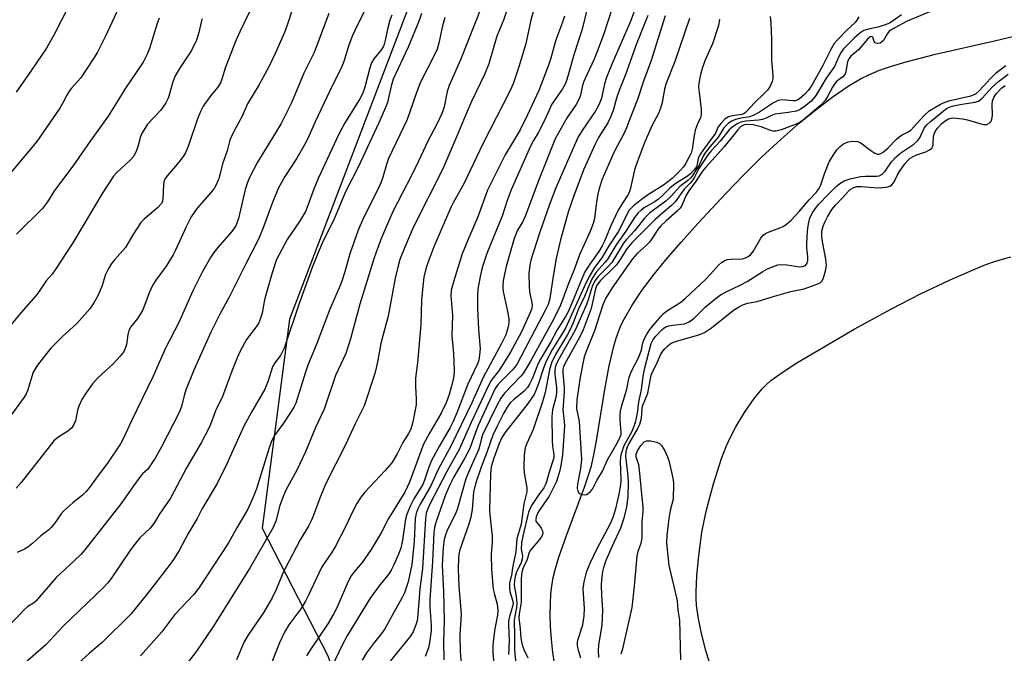
# Model space of a CAD drawing. Units: inches. Extents: x 1207772 to 1213772, y 581455 to 585456.
# Drawn here: x 1210312 to 1210583, y 583927 to 584101 of the extents above; entities that cross this region are included whole.
import ezdxf

# ---------------------------------------------------------------- set-up
doc = ezdxf.new("R2010")
doc.units = ezdxf.units.IN
doc.header["$MEASUREMENT"] = 0
for name, color, linetype in [('HYDRO-Single Line Stream', 4, 'Continuous'), ('HYDRO-Water Body', 4, 'Continuous'), ('NTRL-Farm Land', 3, 'Continuous'), ('Undefined', 1, 'Continuous')]:
    doc.layers.add(name, color=color, linetype=linetype)

msp = doc.modelspace()

# ---------------------------------------------------------------- linework, layer by layer
at = {"layer": 'HYDRO-Single Line Stream'}
msp.add_lwpolyline([(1210459.53, 583923.97), (1210459.1, 583926.98), (1210458.73, 583930.57), (1210458.5, 583934.05), (1210458.4, 583937.34), (1210458.43, 583940.36), (1210458.56, 583943.04), (1210458.8, 583945.22), (1210459.25, 583947.56), (1210459.87, 583950.04), (1210460.79, 583953.14), (1210462.84, 583959.08), (1210467.85, 583972.37), (1210468.97, 583975.69), (1210469.72, 583978.28), (1210470.42, 583981.29), (1210471.15, 583985.14), (1210473.46, 583999.28), (1210474.64, 584005.77), (1210475.9, 584011.18), (1210476.55, 584013.38), (1210477.24, 584015.37), (1210477.84, 584016.81), (1210478.81, 584018.79), (1210480.89, 584022.4), (1210483.4, 584026.15), (1210486.66, 584030.51), (1210490.21, 584034.89), (1210494.39, 584039.73), (1210499.01, 584044.85), (1210506.83, 584053.25), (1210511.33, 584057.97), (1210516.64, 584063.19), (1210521.93, 584068.1), (1210526.89, 584072.45), (1210531.88, 584076.55), (1210536.22, 584079.83), (1210540.35, 584082.66), (1210543.71, 584084.65), (1210546, 584085.78), (1210548.99, 584087.02), (1210552.25, 584088.16), (1210556.26, 584089.38), (1210564.36, 584091.47), (1210580.58, 584095.12), (1210586.36, 584096.51)], dxfattribs=at)
at = {"layer": 'HYDRO-Water Body'}
msp.add_lwpolyline([(1210502.46, 583923.29), (1210501.22, 583927.47), (1210500.13, 583931.84), (1210499.21, 583936.21), (1210498.64, 583940), (1210498.53, 583941.75), (1210498.51, 583943.7), (1210498.7, 583947.99), (1210499.25, 583953.57), (1210500.12, 583959.95), (1210500.61, 583962.66), (1210501.39, 583966.2), (1210503.29, 583973.3), (1210505.55, 583980.24), (1210506.81, 583983.56), (1210507.86, 583986), (1210509.42, 583988.99), (1210511.84, 583992.96), (1210514.5, 583996.8), (1210516.66, 583999.44), (1210517.78, 584000.55), (1210519.1, 584001.69), (1210522.2, 584003.96), (1210526.22, 584006.54), (1210542.03, 584015.81), (1210552.26, 584021.47), (1210560.25, 584025.56), (1210568.4, 584029.44), (1210575.32, 584032.43), (1210578.24, 584033.57), (1210580.88, 584034.49), (1210585.07, 584035.68)], dxfattribs=at)
at = {"layer": 'NTRL-Farm Land'}
msp.add_lwpolyline([(1210038.25, 583989.68), (1210066.92, 584012.52), (1210089.27, 584057.22), (1210115.51, 584098.03), (1210219.97, 584201.53), (1210273.9, 584269.55), (1210312.99, 584298.98), (1210374.78, 584250.41), (1210479.12, 584242.68), (1210475.52, 584232.1), (1210423.74, 584115.74), (1210386.73, 584018.55), (1210379.14, 583961.15), (1210397.27, 583926.05), (1210409.93, 583890.35), (1210431.91, 583856.5), (1210439.02, 583854.18), (1210437.23, 583825.71), (1210419.04, 583791.08), (1210402.78, 583768.88), (1210373.37, 583742.08), (1210315.05, 583729.68), (1210272.3, 583745.17), (1210218.93, 583681.88)], dxfattribs=at)
at = {"layer": 'Undefined'}
for points, elevation in [([(1210388.96, 584108.47), (1210386.11, 584099.65), (1210385.29, 584097.42), (1210382.78, 584091.67), (1210380.98, 584087.93), (1210378.28, 584082.9), (1210375.15, 584077.77), (1210373.69, 584074.41), (1210372.01, 584071.41), (1210370.74, 584068.9), (1210370.32, 584067.82), (1210369.52, 584064.82), (1210368.37, 584061.55), (1210367.27, 584057.27), (1210366.64, 584055.7), (1210366.06, 584054.73), (1210365.23, 584053.61), (1210361.34, 584049.1), (1210359.67, 584046.75), (1210358.24, 584043.95), (1210355.36, 584037.56), (1210354.72, 584036.3), (1210352.76, 584033.12), (1210349.95, 584029.29), (1210349.04, 584027.84), (1210348.07, 584025.83), (1210346.84, 584022.32), (1210346.28, 584021), (1210344.89, 584018.74), (1210343.05, 584016.45), (1210342.5, 584015.45), (1210342.19, 584014.36), (1210341.86, 584011.61), (1210341.51, 584010.52), (1210341.01, 584009.49), (1210340.14, 584008.39), (1210338.17, 584006.34), (1210333.85, 584002.39), (1210332.54, 584000.8), (1210330.48, 583998), (1210329.58, 583996.51), (1210328.72, 583994.66), (1210328.39, 583993.55), (1210327.81, 583990.67), (1210327.4, 583989.66), (1210326.79, 583988.75), (1210325.69, 583987.78), (1210323.02, 583986.04), (1210321.92, 583985.11), (1210320.58, 583983.52), (1210312.86, 583973.65), (1210311.48, 583972.1)], 394), ([(1210469.77, 584108.92), (1210467.21, 584098.34), (1210464.98, 584091.55), (1210463.28, 584085.43), (1210462.87, 584084.16), (1210462.48, 584083.24), (1210461.76, 584081.95), (1210458.86, 584077.68), (1210457.22, 584073.99), (1210455.92, 584071.35), (1210455.11, 584069.85), (1210453.76, 584067.69), (1210452.99, 584066.12), (1210447.69, 584054.11), (1210446.58, 584051.19), (1210445.23, 584047.18), (1210441, 584036.67), (1210439.83, 584033.34), (1210439.46, 584031.98), (1210439.11, 584030.27), (1210438.51, 584026.83), (1210438.36, 584025.39), (1210438.36, 584021.64), (1210438.69, 584015.78), (1210439.13, 584010.45), (1210438.89, 584007.91), (1210438.71, 584007.08), (1210438.43, 584006.26), (1210435.73, 584000.68), (1210432.73, 583992.87), (1210431.62, 583990.28), (1210430.87, 583988.81), (1210427.97, 583983.74), (1210425.78, 583979.69), (1210424.89, 583977.64), (1210423.84, 583974.33), (1210423.34, 583973.09), (1210420.86, 583969.22), (1210419.96, 583967.39), (1210419, 583964.96), (1210418.57, 583963.59), (1210417.77, 583957.86), (1210417.32, 583955.61), (1210416.71, 583953.99), (1210415.32, 583950.83), (1210414.68, 583949.56), (1210414.09, 583948.64), (1210411.34, 583945.25), (1210408.84, 583941.9), (1210402.61, 583931.72), (1210401.27, 583929.16), (1210397.22, 583920.69)], 374), ([(1210483.48, 584108.61), (1210480.38, 584100.27), (1210475.42, 584088.84), (1210473.87, 584085), (1210473.34, 584083.3), (1210472.47, 584079.36), (1210471.88, 584077.73), (1210470.92, 584075.93), (1210467.15, 584070.49), (1210466.1, 584068.67), (1210459.93, 584054.69), (1210458.16, 584050.09), (1210455.52, 584042.49), (1210453.68, 584036.82), (1210453.09, 584034.82), (1210452.8, 584033.42), (1210452.53, 584031.16), (1210452.57, 584027.79), (1210452.72, 584026.1), (1210453.34, 584023.15), (1210453.43, 584022.33), (1210453.35, 584021.62), (1210453.02, 584020.58), (1210450.49, 584015.14), (1210447.45, 584009.52), (1210444.41, 584004.64), (1210442.2, 584001.72), (1210441.49, 584000.53), (1210436.58, 583989.98), (1210433.38, 583982.74), (1210429.98, 583976.7), (1210425.28, 583967.73), (1210424.61, 583966.26), (1210424.3, 583965.23), (1210424.09, 583963.8), (1210423.25, 583950.07), (1210422.57, 583944.4), (1210422.02, 583937.36), (1210421.78, 583935.69), (1210421.45, 583934.55), (1210420.67, 583932.61), (1210419.86, 583931.3), (1210413.88, 583924.03)], 370), ([(1210340.42, 584105.68), (1210335.98, 584096.23), (1210333.85, 584092.03), (1210332.83, 584090.25), (1210329.27, 584084.93), (1210326.77, 584082.12), (1210326.11, 584081.25), (1210325.42, 584080.13), (1210324.27, 584077.86), (1210323.52, 584076.61), (1210317.21, 584067.41), (1210297.32, 584043.81)], 402), ([(1210407.71, 584104.09), (1210404.76, 584098.14), (1210404.05, 584096.57), (1210403.02, 584093.89), (1210401.64, 584089.43), (1210401.13, 584088.05), (1210397.68, 584081.17), (1210393.79, 584072.84), (1210391.77, 584068.25), (1210390.86, 584066.52), (1210388.73, 584062.84), (1210385.42, 584057.77), (1210383.56, 584054.48), (1210381.79, 584050.22), (1210379.47, 584043.73), (1210378.24, 584040.8), (1210374.55, 584033.65), (1210370.14, 584024.63), (1210367.64, 584020.11), (1210365.03, 584015.05), (1210360.42, 584004.53), (1210358.31, 583999.37), (1210357.83, 583997.98), (1210356.95, 583994.55), (1210356.37, 583992.92), (1210351.49, 583983.46), (1210349.71, 583980.36), (1210348.14, 583977.89), (1210347.6, 583977.24), (1210346.31, 583976.02), (1210345.56, 583975.13), (1210343.82, 583972.78), (1210340.4, 583967.94), (1210330.42, 583955.18), (1210329.3, 583953.92), (1210327.51, 583952.1), (1210322.55, 583947.59), (1210316.93, 583941.07), (1210316.29, 583940.51), (1210314.74, 583939.56), (1210313.85, 583938.79), (1210306.93, 583931.74)], 390), ([(1210375.82, 584103.23), (1210373, 584097.57), (1210372.01, 584095.36), (1210369.12, 584087.9), (1210368.12, 584084.58), (1210367.72, 584083.57), (1210366.96, 584082.39), (1210365.06, 584080.12), (1210363.55, 584078.1), (1210362.95, 584077.17), (1210362.29, 584075.86), (1210361.4, 584073.68), (1210358.91, 584066.31), (1210358.17, 584064.5), (1210357.64, 584063.6), (1210356.63, 584062.22), (1210355.37, 584060.66), (1210353.02, 584057.99), (1210352.37, 584057.04), (1210352.13, 584056.38), (1210352.01, 584055.52), (1210351.9, 584051.7), (1210351.72, 584050.93), (1210351.43, 584050.33), (1210350.37, 584049.15), (1210346.83, 584046.14), (1210345.83, 584045.12), (1210343.75, 584042.01), (1210341.61, 584038.28), (1210338.61, 584034.98), (1210337.73, 584033.86), (1210336.85, 584032.37), (1210336.07, 584030.82), (1210335.05, 584027.57), (1210333.96, 584025.02), (1210332.88, 584023.08), (1210331.81, 584021.47), (1210328.25, 584017.35), (1210324.25, 584013.8), (1210321.08, 584010.64), (1210319.92, 584009.28), (1210317.37, 584005.95), (1210316.71, 584004.97), (1210316.23, 584003.98), (1210314.61, 583998.84), (1210314.29, 583998.08), (1210313.75, 583997.11), (1210310.05, 583992.09)], 396), ([(1210325.84, 584104.32), (1210322.01, 584096.84), (1210319.84, 584093.12), (1210315.77, 584087.04), (1210311.51, 584081.03)], 404), ([(1210397.48, 584102.61), (1210394.05, 584093.39), (1210393.35, 584091.74), (1210390.68, 584086.19), (1210387.21, 584078.1), (1210385.6, 584074.72), (1210384.37, 584072.39), (1210382.86, 584069.8), (1210377.88, 584061.79), (1210375.81, 584057.69), (1210375.17, 584056.13), (1210374.54, 584054.25), (1210372.65, 584046.3), (1210372, 584044.41), (1210371.52, 584043.61), (1210370.76, 584042.63), (1210366.95, 584038.28), (1210365.87, 584036.93), (1210365, 584035.54), (1210362.71, 584031.48), (1210360.15, 584026.37), (1210356.25, 584017.69), (1210352.6, 584010.65), (1210349.22, 584002.87), (1210343.25, 583990.63), (1210341.17, 583986.01), (1210340.22, 583984.34), (1210336.68, 583979.03), (1210333.77, 583975.25), (1210331.7, 583972.31), (1210330.76, 583971.2), (1210329.73, 583970.2), (1210327.06, 583968.13), (1210324.62, 583965.91), (1210323.87, 583965.02), (1210322.06, 583962.39), (1210321.12, 583961.28), (1210320.5, 583960.69), (1210318.32, 583959.03), (1210316.13, 583957.01), (1210314.75, 583955.91), (1210313.79, 583955.33), (1210311.83, 583954.42)], 392), ([(1210422.97, 584102.58), (1210422.38, 584100.72), (1210419.32, 584093.33), (1210415.21, 584084.58), (1210414.62, 584082.69), (1210413.61, 584078.17), (1210412.84, 584076.12), (1210411.14, 584072.35), (1210405.54, 584060.4), (1210402.08, 584053.59), (1210399.04, 584046.39), (1210395.7, 584039.44), (1210394.66, 584037.06), (1210392.9, 584032.75), (1210389.33, 584022.91), (1210385.21, 584010.6), (1210384.26, 584008.6), (1210382.65, 584006.56), (1210382.02, 584005.49), (1210380.84, 584001.67), (1210379.91, 583999.33), (1210376.25, 583993.04), (1210374.14, 583989.21), (1210369.46, 583978.83), (1210366.78, 583973.4), (1210362.62, 583966.35), (1210361.27, 583963.79), (1210358.85, 583959.62), (1210356.37, 583954.94), (1210354.79, 583952.47), (1210353.62, 583950.85), (1210347.63, 583943.16), (1210343.02, 583937.52), (1210335.13, 583929.68), (1210331.68, 583926.74), (1210328.7, 583924.01)], 386), ([(1210439.46, 584104.45), (1210433.75, 584089.84), (1210430.59, 584082.8), (1210430.09, 584081.2), (1210429.19, 584076.93), (1210428.67, 584075.3), (1210427.28, 584072.38), (1210424.72, 584067.53), (1210422.21, 584062.07), (1210420.18, 584057.87), (1210415.25, 584048.4), (1210413.63, 584044.77), (1210411.85, 584040.45), (1210410.53, 584037.03), (1210409.89, 584035.14), (1210406.06, 584022.74), (1210403.47, 584013.19), (1210402.15, 584009.13), (1210401.59, 584007.78), (1210399.37, 584003.14), (1210396.24, 583993.83), (1210393.82, 583988.8), (1210391.13, 583982.09), (1210388.62, 583976.93), (1210385.79, 583971.72), (1210384.92, 583969.84), (1210384, 583967.37), (1210382.93, 583963.06), (1210382.23, 583961.32), (1210375.89, 583950.34), (1210365.64, 583933.88), (1210361.08, 583927.35), (1210354.3, 583918.54)], 382), ([(1210446.6, 584103.73), (1210445.57, 584100.8), (1210443.69, 584096.41), (1210441.48, 584088.83), (1210440.35, 584085.83), (1210436.71, 584078.4), (1210434.98, 584074.37), (1210432.76, 584068.88), (1210428.9, 584059.9), (1210420.74, 584043.75), (1210418.41, 584038.34), (1210417.07, 584034.96), (1210416.55, 584033.27), (1210415.78, 584029.87), (1210413.85, 584019.45), (1210412.34, 584014.04), (1210411.82, 584011.87), (1210411.02, 584007.29), (1210410.65, 584005.6), (1210410.12, 584003.67), (1210407.21, 583994.72), (1210404.67, 583989.62), (1210402.16, 583984.21), (1210396.7, 583973.36), (1210395.03, 583969.4), (1210393.22, 583964.42), (1210392.67, 583963.12), (1210392.01, 583961.87), (1210389.64, 583957.96), (1210385.48, 583950.06), (1210384.66, 583948.33), (1210383.12, 583944.45), (1210381.91, 583941.96), (1210379.59, 583938.07), (1210375.19, 583931.63), (1210374.26, 583929.88), (1210372.09, 583924.88)], 380), ([(1210453.78, 584103.41), (1210453.11, 584100.82), (1210451.66, 584094.41), (1210449.85, 584088.23), (1210448.25, 584083.28), (1210447.32, 584081.23), (1210439.85, 584066.76), (1210434.64, 584055.79), (1210431.79, 584050.74), (1210431.06, 584049.31), (1210426.43, 584038.43), (1210424.99, 584034.82), (1210424.29, 584032.75), (1210423.68, 584030.15), (1210423.34, 584027.67), (1210423.02, 584023.81), (1210422.83, 584017.09), (1210421.86, 584006.54), (1210421.39, 584002.38), (1210421.32, 584000.1), (1210421.57, 583996.66), (1210421.53, 583994.99), (1210420.61, 583990.35), (1210420.07, 583988.37), (1210419.46, 583987.17), (1210417.88, 583984.67), (1210416.28, 583981.52), (1210414.83, 583979.12), (1210412.94, 583976.93), (1210407.4, 583971), (1210406.34, 583969.62), (1210405.24, 583967.93), (1210404.03, 583965.62), (1210402.2, 583961.65), (1210399.22, 583956.02), (1210398.23, 583954.36), (1210396.37, 583951.71), (1210395.53, 583950.27), (1210391.86, 583942.56), (1210391.07, 583941.08), (1210389.77, 583938.93), (1210386.54, 583934.54), (1210385.33, 583932.51), (1210383.93, 583929.58), (1210381.31, 583922.95)], 378), ([(1210475.33, 584103.79), (1210473.03, 584096.79), (1210471.34, 584092.2), (1210470.48, 584090.07), (1210468.43, 584085.74), (1210467.58, 584083.73), (1210467.21, 584082.49), (1210466.75, 584080.17), (1210466.48, 584079.37), (1210465.56, 584077.63), (1210463.02, 584074.01), (1210459.77, 584068.17), (1210455.31, 584056.9), (1210451.63, 584047.07), (1210450.87, 584045.47), (1210449.43, 584043.05), (1210448.46, 584040.72), (1210446.29, 584033.02), (1210445.58, 584029.67), (1210445.32, 584027.99), (1210445.32, 584027.01), (1210445.43, 584026.18), (1210446.77, 584020.37), (1210447.02, 584018.63), (1210447.01, 584017.54), (1210446.86, 584016.48), (1210446.15, 584014.24), (1210445.03, 584011.89), (1210439.96, 584002.58), (1210436.87, 583995.57), (1210431.07, 583983.7), (1210427.67, 583977.41), (1210425.47, 583972.58), (1210422.61, 583967.7), (1210421.97, 583966.45), (1210421.49, 583965.17), (1210421.23, 583963.81), (1210420.94, 583957.49), (1210420.36, 583951.15), (1210419.34, 583946.4), (1210418.31, 583943.37), (1210417.69, 583942.03), (1210415.44, 583938.16), (1210412.87, 583933.44), (1210412, 583932.18), (1210409.78, 583929.45), (1210407.85, 583926.88), (1210406.64, 583924.84)], 372), ([(1210564.58, 584103.79), (1210556.54, 584100.47), (1210553.13, 584098.69), (1210551.65, 584097.74), (1210551.12, 584097.14), (1210550.47, 584095.87), (1210550.05, 584095.23), (1210549.55, 584094.7), (1210549.16, 584094.46), (1210548.45, 584094.37), (1210547.8, 584094.57), (1210547.52, 584094.88), (1210547.08, 584096.11), (1210546.78, 584096.32), (1210546.37, 584096.23), (1210545.63, 584095.56), (1210543.2, 584092.64), (1210541.11, 584090.86), (1210540.58, 584090.28), (1210540.19, 584089.41), (1210539.69, 584086.62), (1210539.41, 584085.85), (1210538.84, 584085.17), (1210537.21, 584083.99), (1210536.63, 584083.36), (1210536.03, 584082.41), (1210534.6, 584079.62), (1210534, 584078.68), (1210532.78, 584077.44), (1210528.09, 584073.39), (1210527.11, 584072.74), (1210526.03, 584072.24), (1210521.91, 584070.63), (1210520.44, 584070.24), (1210519.75, 584070.26), (1210519.23, 584070.38), (1210516.37, 584071.42), (1210514.18, 584072.01), (1210512.54, 584072.12), (1210511.76, 584072), (1210511.36, 584071.83), (1210510.75, 584071.42), (1210509.99, 584070.67), (1210506.27, 584066.01), (1210501.15, 584060.38), (1210500.3, 584059.24), (1210498.54, 584056.6), (1210496.49, 584053.9), (1210495.74, 584052.5), (1210494.55, 584049.86), (1210494.1, 584049.14), (1210493.34, 584048.32), (1210490.27, 584045.66), (1210488.8, 584044.25), (1210488.02, 584043.28), (1210486.33, 584040.64), (1210485.67, 584039.73), (1210484.9, 584038.95), (1210482.35, 584036.67), (1210481, 584035.16), (1210475.44, 584027.24), (1210473.62, 584024.23), (1210472.86, 584022.54), (1210470.62, 584015.36), (1210468.26, 584009.73), (1210467.74, 584008.22), (1210466.6, 584002.66), (1210465.68, 583996.38), (1210465.63, 583994.07), (1210466.32, 583990.48), (1210466.97, 583980.04), (1210466.74, 583977.53), (1210465.88, 583973.27), (1210465.8, 583972.01), (1210465.97, 583971.31), (1210466.38, 583970.69), (1210467.07, 583970.38), (1210467.86, 583970.3), (1210468.38, 583970.4), (1210468.84, 583970.65), (1210469.46, 583971.21), (1210469.99, 583971.89), (1210471.21, 583974.23), (1210472.82, 583976.83), (1210474.18, 583979.92), (1210476.94, 583984.66), (1210477.68, 583986.19), (1210477.88, 583986.9), (1210477.94, 583987.56), (1210477.6, 583990.7), (1210477.6, 583992.13), (1210477.7, 583993.27), (1210478.09, 583994.88), (1210479.48, 583999.36), (1210480.12, 584002.64), (1210480.73, 584004.31), (1210482.51, 584007.63), (1210483.08, 584008.89), (1210483.48, 584010.13), (1210483.87, 584012.04), (1210484.21, 584013.06), (1210484.88, 584014.32), (1210485.81, 584015.76), (1210488.78, 584019.31), (1210489.56, 584020.13), (1210490.68, 584021), (1210494.29, 584023.27), (1210495.52, 584024.25), (1210501.07, 584029.45), (1210502.49, 584030.93), (1210504.64, 584033.43), (1210505.47, 584034.21), (1210506.39, 584034.75), (1210507.14, 584034.99), (1210508.18, 584035.09), (1210511.32, 584035.2), (1210512.11, 584035.42), (1210512.83, 584035.78), (1210513.47, 584036.29), (1210514.18, 584037.15), (1210516.29, 584040.86), (1210516.95, 584041.67), (1210517.61, 584042.15), (1210518.61, 584042.64), (1210521.52, 584043.66), (1210522.47, 584044.09), (1210523.35, 584044.68), (1210524.64, 584045.82), (1210526.87, 584048.18), (1210529.63, 584051.41), (1210531.54, 584053.44), (1210532.36, 584054.48), (1210532.83, 584055.49), (1210533.91, 584058.81), (1210535.08, 584061.83), (1210536.32, 584063.8), (1210537.35, 584065.21), (1210538.1, 584066.09), (1210539.03, 584066.77), (1210540.36, 584067.35), (1210541.48, 584067.51), (1210542.89, 584067.4), (1210543.42, 584067.24), (1210543.89, 584067), (1210546.54, 584064.94), (1210547.69, 584064.19), (1210548.4, 584063.94), (1210548.88, 584063.96), (1210549.35, 584064.12), (1210549.96, 584064.51), (1210551.31, 584065.65), (1210553.57, 584068), (1210554.23, 584068.6), (1210555.21, 584069.22), (1210556.88, 584070.1), (1210557.54, 584070.59), (1210561.26, 584074.6), (1210562.66, 584075.85), (1210565.75, 584077.66), (1210567.03, 584078.26), (1210568.42, 584078.66), (1210574.06, 584079.99), (1210574.84, 584080.25), (1210575.46, 584080.55), (1210576.47, 584081.42), (1210579.47, 584084.75), (1210581.12, 584086.37), (1210583.71, 584088.34)], 354), ([(1210362.69, 584101.14), (1210362.42, 584100.28), (1210361.78, 584097.4), (1210361, 584095.02), (1210359.58, 584092.21), (1210356.58, 584087.76), (1210355.27, 584085.46), (1210354.62, 584083.85), (1210353.54, 584079.92), (1210353.22, 584079.13), (1210352.66, 584078.09), (1210351.87, 584076.83), (1210351.2, 584075.94), (1210347.67, 584072.18), (1210346.88, 584071.03), (1210346.16, 584069.82), (1210345.71, 584068.8), (1210345.04, 584066.34), (1210344.59, 584064.96), (1210343.87, 584063.42), (1210342.94, 584062.37), (1210339.2, 584058.95), (1210338.28, 584057.91), (1210335.32, 584053.42), (1210327.15, 584039.61), (1210322.26, 584032.13), (1210321.4, 584031), (1210319.73, 584029.17), (1210317.78, 584026.13), (1210316.94, 584024.98), (1210312.92, 584020.44), (1210309.69, 584016.61)], 398), ([(1210350.87, 584101.34), (1210350.33, 584099.85), (1210348.23, 584093.04), (1210347.58, 584091.48), (1210346.41, 584089.27), (1210341.56, 584082.12), (1210339.13, 584078.03), (1210336.81, 584074.4), (1210331.83, 584067.5), (1210327.07, 584060.64), (1210322.03, 584054), (1210320.1, 584050.86), (1210318.79, 584049.01), (1210311.57, 584041.93)], 400), ([(1210414.84, 584102.14), (1210414.32, 584100.82), (1210413.61, 584098.34), (1210413.01, 584095.17), (1210412.71, 584094.09), (1210412.42, 584093.42), (1210411.98, 584092.71), (1210409.93, 584090.16), (1210409.22, 584089.04), (1210408.77, 584087.72), (1210407.43, 584082.35), (1210406.87, 584080.7), (1210406.04, 584079.15), (1210401.82, 584072.42), (1210400.13, 584069.28), (1210394.66, 584057.47), (1210393.46, 584054.57), (1210391.77, 584049.84), (1210391.08, 584048.22), (1210389.47, 584045.41), (1210386.09, 584040.46), (1210383.16, 584034.95), (1210381.92, 584031.35), (1210380.27, 584025.56), (1210379.86, 584023.89), (1210379.19, 584020.2), (1210378.58, 584018.33), (1210378.22, 584017.57), (1210377.78, 584016.87), (1210374.83, 584013.03), (1210373.14, 584009.77), (1210372.34, 584007.99), (1210370.84, 584004.25), (1210368.31, 583997.28), (1210366.35, 583993.36), (1210364.96, 583989.59), (1210364.37, 583988.28), (1210362.36, 583984.61), (1210358.36, 583977.73), (1210353.94, 583969.4), (1210353.17, 583968.18), (1210350.87, 583964.9), (1210349.61, 583962.72), (1210348.36, 583961.11), (1210345.56, 583958.46), (1210344.13, 583956.76), (1210342.97, 583955.19), (1210337.62, 583947.26), (1210336.71, 583946.09), (1210335.53, 583944.77), (1210324.44, 583934.16), (1210319.67, 583929.08), (1210313.24, 583923.42)], 388), ([(1210429.4, 584101.56), (1210428.7, 584098.85), (1210427.8, 584094.48), (1210427.29, 584092.86), (1210426.46, 584091.04), (1210422.63, 584083.52), (1210421.4, 584080.39), (1210419.04, 584073.51), (1210413.9, 584062.8), (1210413.33, 584061.13), (1210412.37, 584057.65), (1210411.79, 584056.05), (1210410.88, 584054.08), (1210407.03, 584046.41), (1210405.57, 584043.01), (1210403.26, 584036.53), (1210401.88, 584031.56), (1210401.07, 584029.05), (1210400.32, 584027.16), (1210397.75, 584021.32), (1210394.19, 584011.85), (1210391.74, 584005.98), (1210391.07, 584004.03), (1210388.92, 583997), (1210388.4, 583995.53), (1210387.88, 583994.35), (1210387.19, 583993.17), (1210385.06, 583990.03), (1210382.74, 583986.85), (1210381.81, 583985.19), (1210381.08, 583983.24), (1210377.65, 583971.96), (1210376.72, 583969.61), (1210375.27, 583966.38), (1210372.17, 583961.22), (1210369.89, 583957.05), (1210361.66, 583944.52), (1210360.26, 583942.83), (1210355.14, 583937.35), (1210351.54, 583932.58), (1210345.68, 583926.07)], 384), ([(1210462.28, 584101.92), (1210461.79, 584100.24), (1210460.38, 584096.58), (1210459.77, 584094.75), (1210458.55, 584090.3), (1210457.95, 584088.38), (1210455.24, 584081.45), (1210452.17, 584074.79), (1210450.09, 584070.67), (1210446.01, 584063.77), (1210441.16, 584054.02), (1210438.52, 584046.74), (1210435.47, 584039.7), (1210434.22, 584036.59), (1210431.86, 584029.1), (1210431.19, 584026.56), (1210431.04, 584025.1), (1210431.53, 584019.61), (1210431.32, 584014.02), (1210431.81, 584009.15), (1210432.02, 584004.43), (1210431.87, 584003.05), (1210431.54, 584001.13), (1210430.62, 583997.9), (1210429.75, 583995.54), (1210428.41, 583992.72), (1210425.19, 583987.23), (1210423.58, 583984.22), (1210419.69, 583973.8), (1210418.4, 583970.98), (1210413.89, 583963.81), (1210411.93, 583959.83), (1210409.13, 583955.22), (1210406.68, 583951.72), (1210404.44, 583949.15), (1210403.66, 583948.06), (1210402.86, 583946.46), (1210399.71, 583939.24), (1210398.82, 583937.51), (1210397.23, 583934.84), (1210392.61, 583928.01), (1210391.39, 583925.99)], 376), ([(1210485.21, 584102.1), (1210482.13, 584094.24), (1210478.98, 584085.56), (1210477.33, 584081.43), (1210476.65, 584079.36), (1210475.7, 584075.97), (1210475.02, 584074.09), (1210474.22, 584072.54), (1210471.72, 584068.53), (1210470.8, 584066.72), (1210467.65, 584059.81), (1210464.96, 584052.81), (1210463.32, 584047.96), (1210461.18, 584040.42), (1210460.06, 584035.27), (1210459.18, 584030.41), (1210458.29, 584024.27), (1210457.84, 584022.66), (1210457.1, 584021.13), (1210449.3, 584006.32), (1210448.62, 584005.35), (1210448.04, 584004.69), (1210444.11, 584000.72), (1210443.26, 583999.49), (1210438.6, 583989.32), (1210437.83, 583987.39), (1210436.87, 583984.55), (1210436.27, 583983.05), (1210434.73, 583980.14), (1210431.85, 583975.24), (1210430.87, 583973.21), (1210429.64, 583970.29), (1210426.94, 583962.64), (1210426.57, 583961.27), (1210426.37, 583959.88), (1210426.04, 583951.94), (1210425.3, 583941.41), (1210425.32, 583939.47), (1210425.63, 583934.41), (1210425.64, 583932.99), (1210425.33, 583930.24), (1210424.88, 583928.19), (1210423.99, 583925.88)], 368), ([(1210489.98, 584101.96), (1210486.19, 584089.67), (1210484.06, 584084), (1210482.44, 584078.99), (1210480.84, 584075.06), (1210479.42, 584071.2), (1210478.66, 584069.51), (1210476.89, 584066.32), (1210475.93, 584064.41), (1210472.72, 584057.09), (1210471.86, 584054.54), (1210471.45, 584052.92), (1210471.13, 584050.88), (1210470.56, 584046.27), (1210470.24, 584044.86), (1210469.44, 584042.96), (1210466.41, 584036.31), (1210464.89, 584032), (1210463.41, 584028.4), (1210461.18, 584022.45), (1210460.46, 584020.84), (1210458.87, 584017.66), (1210456.43, 584013.39), (1210452.92, 584006.82), (1210451.55, 584004.53), (1210450.88, 584003.55), (1210450.31, 584002.88), (1210445.81, 583998.23), (1210444.85, 583996.85), (1210443.76, 583994.88), (1210439.81, 583986.79), (1210439.49, 583985.86), (1210438.74, 583982.84), (1210436.34, 583977.53), (1210435.23, 583974.68), (1210432.8, 583966.22), (1210432.22, 583964.9), (1210430.17, 583960.8), (1210429.56, 583959.27), (1210429.23, 583957.98), (1210428.93, 583955.79), (1210428.72, 583950.98), (1210429.05, 583943.75), (1210429.26, 583935.7), (1210429.04, 583929.78), (1210429.1, 583924.94)], 366), ([(1210496.69, 584101.29), (1210492.69, 584089.43), (1210490.16, 584083.15), (1210489.8, 584081.82), (1210489.16, 584078.11), (1210488.75, 584076.57), (1210488.18, 584075.17), (1210486.37, 584071.77), (1210485.77, 584070.47), (1210484.44, 584067.3), (1210482.31, 584061.73), (1210481.61, 584059.6), (1210480.46, 584054.57), (1210480.12, 584053.43), (1210479.69, 584052.57), (1210478.06, 584050.21), (1210477.13, 584048.57), (1210475, 584044.1), (1210473.33, 584040.01), (1210472.71, 584038.72), (1210471.77, 584037.21), (1210469.27, 584033.75), (1210467.96, 584031.56), (1210466.91, 584029.26), (1210464.35, 584022.95), (1210463.3, 584020.58), (1210462.57, 584019.29), (1210460.27, 584015.62), (1210458.53, 584012.37), (1210455.57, 584007.3), (1210454.91, 584005.94), (1210453.41, 584002.18), (1210452.7, 584000.68), (1210452.11, 583999.79), (1210451.21, 583998.79), (1210448.3, 583996.44), (1210447.49, 583995.68), (1210446.54, 583994.42), (1210445.54, 583992.61), (1210443.78, 583989.21), (1210442.66, 583986.71), (1210441.07, 583982.18), (1210439.4, 583977.88), (1210437.87, 583973.34), (1210437.34, 583971.03), (1210436.9, 583966.23), (1210436.52, 583964.19), (1210435.98, 583962.2), (1210433.53, 583955.17), (1210433.28, 583953.97), (1210433.18, 583952.81), (1210433.12, 583949.94), (1210433.31, 583945.11), (1210433.91, 583937.46), (1210433.57, 583931.76), (1210433.66, 583927.13), (1210433.99, 583922.85)], 364), ([(1210504.94, 584101.02), (1210504.66, 584099.29), (1210503.03, 584094.29), (1210500.93, 584089.63), (1210500.17, 584087.48), (1210499.72, 584085.81), (1210499.29, 584083.51), (1210499.21, 584082.36), (1210499.32, 584080.93), (1210499.9, 584076.34), (1210499.91, 584074.77), (1210499.71, 584074.03), (1210498.78, 584072.01), (1210498.26, 584070.53), (1210497.98, 584069.09), (1210497.44, 584065.3), (1210497.15, 584064.18), (1210495.72, 584061.5), (1210495.03, 584060.47), (1210494.08, 584059.39), (1210491.97, 584057.28), (1210489.52, 584055.41), (1210485.47, 584052.85), (1210483.53, 584051.49), (1210481.18, 584049.66), (1210480.55, 584049.04), (1210480.15, 584048.52), (1210477.06, 584042.56), (1210474.56, 584038.73), (1210472.61, 584035.46), (1210470.62, 584032.75), (1210469.1, 584030.29), (1210467.72, 584027.44), (1210462.65, 584016.25), (1210461.79, 584014.72), (1210459.02, 584010.34), (1210457.3, 584007.02), (1210456.56, 584005.14), (1210455.2, 584000.88), (1210454.46, 583998.95), (1210453.96, 583997.88), (1210453.36, 583996.94), (1210452.02, 583995.13), (1210446.15, 583987.72), (1210445.09, 583986.07), (1210444.38, 583984.41), (1210442.88, 583980.35), (1210442.16, 583978.02), (1210441.93, 583976.04), (1210441.69, 583966.11), (1210441.77, 583964.78), (1210442.41, 583958.93), (1210442.39, 583957.26), (1210442.13, 583953.86), (1210442.23, 583949.72), (1210442.74, 583944.33), (1210443.05, 583942.93), (1210443.8, 583940.23), (1210443.95, 583938.59), (1210443.87, 583937.19), (1210443.15, 583933.42), (1210442.77, 583930.57), (1210442.61, 583928.85), (1210442.59, 583926.86), (1210443.59, 583916.59)], 362), ([(1210518.87, 584101.8), (1210519.08, 584100.08), (1210519.27, 584095.48), (1210519.3, 584089.83), (1210519.59, 584085.55), (1210519.58, 584084.71), (1210519.41, 584083.91), (1210518.88, 584082.66), (1210518.12, 584081.57), (1210517.23, 584080.61), (1210514.63, 584078.15), (1210512.12, 584075.4), (1210511.67, 584075.08), (1210511.07, 584074.84), (1210508.49, 584074.47), (1210507.46, 584074.19), (1210506.55, 584073.64), (1210505.3, 584072.42), (1210504.63, 584071.49), (1210503.82, 584069.76), (1210503.4, 584069.04), (1210500.52, 584065.21), (1210499.55, 584063.78), (1210499.1, 584062.76), (1210498.82, 584061.16), (1210498.6, 584060.51), (1210497.94, 584059.57), (1210496.97, 584058.54), (1210495.91, 584057.71), (1210493.25, 584056.11), (1210492.3, 584055.45), (1210491.24, 584054.52), (1210489.04, 584052.32), (1210488.2, 584051.59), (1210487.27, 584050.97), (1210484.26, 584049.22), (1210483.37, 584048.56), (1210482.58, 584047.81), (1210481.58, 584046.52), (1210479.23, 584042.8), (1210476.49, 584038.99), (1210474.03, 584034.92), (1210473.45, 584034.16), (1210471.08, 584031.51), (1210469.82, 584029.59), (1210469.07, 584027.96), (1210467.82, 584024.8), (1210466.15, 584021.41), (1210464.68, 584017.59), (1210463.78, 584015.52), (1210463.08, 584014.21), (1210459.84, 584008.88), (1210458.72, 584006.55), (1210458.18, 584004.62), (1210457.01, 583998.42), (1210456.32, 583995.89), (1210453.75, 583988.23), (1210451.92, 583984.26), (1210451.53, 583983.2), (1210451.25, 583981.16), (1210451.1, 583977.98), (1210451.26, 583976.3), (1210451.96, 583972.24), (1210452.01, 583971.14), (1210451.14, 583967.79), (1210450.44, 583962.24), (1210449.25, 583958.16), (1210448.94, 583954.58), (1210448, 583950.25), (1210447.76, 583948.07), (1210447.38, 583946.85), (1210447.23, 583946.02), (1210447.18, 583944.86), (1210447.27, 583943.71), (1210448.01, 583941.36), (1210448.17, 583940.37), (1210448.06, 583939.55), (1210447.17, 583936.87), (1210446.92, 583935.57), (1210446.91, 583934.42), (1210447.13, 583930.11), (1210446.96, 583926.43)], 360), ([(1210543.31, 584101.72), (1210542.75, 584100.79), (1210542.25, 584100.17), (1210539.93, 584098.07), (1210537.47, 584095.5), (1210536.5, 584094.34), (1210535.53, 584092.74), (1210533.38, 584088.36), (1210530.26, 584082.76), (1210529.38, 584081.43), (1210528.44, 584080.44), (1210526.93, 584079.14), (1210526.46, 584078.85), (1210525.89, 584078.64), (1210525.14, 584078.59), (1210522.12, 584078.85), (1210521.05, 584078.66), (1210519.78, 584078.03), (1210515.94, 584075.49), (1210514.24, 584074.56), (1210513.19, 584074.19), (1210510.4, 584073.71), (1210509.31, 584073.45), (1210508.33, 584073.01), (1210507.41, 584072.44), (1210506.76, 584071.85), (1210506.19, 584071.19), (1210505.09, 584069.34), (1210504.59, 584068.62), (1210502.27, 584065.95), (1210501.05, 584064.33), (1210500.45, 584063.36), (1210499.35, 584060.92), (1210497.7, 584058.34), (1210497.03, 584057.43), (1210496.23, 584056.69), (1210494.05, 584055.06), (1210491.48, 584052.22), (1210490.24, 584051), (1210485.81, 584047.78), (1210485.11, 584047.17), (1210484.36, 584046.35), (1210481.63, 584042.98), (1210479.3, 584040.42), (1210478.56, 584039.5), (1210476.07, 584035.32), (1210475.3, 584034.19), (1210474.4, 584033.16), (1210471.6, 584030.32), (1210470.67, 584029.11), (1210469.97, 584027.61), (1210468.88, 584023.93), (1210468.4, 584022.6), (1210465.34, 584015.74), (1210464.37, 584013.87), (1210460.53, 584007.15), (1210460.03, 584006.11), (1210459.78, 584005.32), (1210459.64, 584004.31), (1210459.64, 584003.47), (1210460.1, 583999.67), (1210460.12, 583998.36), (1210459.9, 583997.06), (1210459.03, 583993.64), (1210458.83, 583991.8), (1210458.9, 583985.16), (1210459.03, 583983.68), (1210459.37, 583981.43), (1210459.39, 583980.87), (1210459.31, 583980.18), (1210458.07, 583976.55), (1210457.39, 583973.87), (1210457.03, 583972.92), (1210456.63, 583972.23), (1210455.11, 583970.13), (1210453.45, 583967.64), (1210452.88, 583966.61), (1210452.47, 583965.51), (1210450.87, 583958.94), (1210450.54, 583957.09), (1210450.42, 583955.47), (1210450.76, 583953.47), (1210450.72, 583952.71), (1210450.38, 583951.66), (1210449.11, 583949.04), (1210448.74, 583947.8), (1210448.53, 583946.76), (1210448.5, 583945.46), (1210449.06, 583942.35), (1210449.23, 583940.43), (1210449.12, 583939.35), (1210448.64, 583936.95), (1210448.5, 583935.82), (1210448.61, 583931.5), (1210448.54, 583927.62), (1210449.6, 583917.37)], 358), ([(1210555.05, 584102.25), (1210551.88, 584100.1), (1210550.83, 584099.64), (1210548.84, 584098.97), (1210546.04, 584098.36), (1210544.69, 584097.94), (1210543.53, 584097.22), (1210542.07, 584095.94), (1210539.1, 584092.88), (1210538.4, 584092.03), (1210537.83, 584091.02), (1210536.61, 584088.07), (1210534.26, 584084.87), (1210531.91, 584080.77), (1210531.29, 584079.84), (1210530.07, 584078.42), (1210528.32, 584077.01), (1210527.17, 584076.23), (1210526.14, 584075.8), (1210523.87, 584075.38), (1210520.16, 584074.92), (1210519.24, 584074.58), (1210517.82, 584073.85), (1210516.78, 584073.49), (1210515.66, 584073.3), (1210512.18, 584073.05), (1210510.78, 584072.76), (1210509.99, 584072.4), (1210509.24, 584071.93), (1210508.28, 584071.22), (1210507.63, 584070.63), (1210505.17, 584067.49), (1210502.68, 584064.83), (1210501.88, 584063.88), (1210499.26, 584059.98), (1210498.08, 584057.63), (1210497.64, 584056.91), (1210496.91, 584055.99), (1210495.23, 584054.34), (1210492.79, 584050.84), (1210491.78, 584049.82), (1210489.33, 584047.84), (1210487.14, 584045.91), (1210480.87, 584039.56), (1210479.47, 584037.88), (1210477.46, 584034.69), (1210476.5, 584033.4), (1210475.48, 584032.33), (1210472.23, 584029.2), (1210471.45, 584028.32), (1210471.1, 584027.74), (1210470.82, 584026.92), (1210469.66, 584021.5), (1210467.49, 584015.69), (1210466.54, 584013.71), (1210462.83, 584007.11), (1210462.09, 584005.55), (1210461.9, 584004.84), (1210461.85, 584003.85), (1210462.21, 583999.74), (1210462.24, 583998.56), (1210461.88, 583993.62), (1210462.26, 583990.41), (1210462.29, 583989.28), (1210461.73, 583981.25), (1210461.31, 583978.38), (1210461.02, 583976.96), (1210460.51, 583975.18), (1210460.09, 583974), (1210459.51, 583972.71), (1210458.08, 583969.95), (1210455.19, 583965.73), (1210454.54, 583964.25), (1210454.42, 583963.48), (1210454.47, 583963.02), (1210454.61, 583962.73), (1210455.28, 583962.03), (1210455.94, 583961.11), (1210456.27, 583960.38), (1210456.34, 583959.68), (1210456.07, 583958.93), (1210455.44, 583957.98), (1210452.88, 583954.94), (1210452.54, 583954.18), (1210452.02, 583952.51), (1210450.95, 583950.18), (1210450.68, 583949.43), (1210450.48, 583948.36), (1210450.37, 583946.97), (1210450.37, 583940.8), (1210449.87, 583937.48), (1210449.8, 583936.49), (1210450.15, 583933.41), (1210450.33, 583930.9), (1210450.67, 583929.02), (1210451.11, 583927.78), (1210452.26, 583925.45)], 356), ([(1210466.79, 583925.4), (1210466.06, 583927.9), (1210465.88, 583928.98), (1210465.91, 583929.74), (1210466.02, 583930.3), (1210467.36, 583934.57), (1210467.75, 583937.06), (1210467.81, 583939.01), (1210467.5, 583944.42), (1210467.7, 583946.38), (1210468.48, 583949.26), (1210469.34, 583951.51), (1210471.32, 583955.58), (1210474.98, 583962.44), (1210475.7, 583964.16), (1210476.43, 583966.42), (1210477.39, 583970.47), (1210477.85, 583973.08), (1210477.9, 583974.44), (1210477.75, 583979.58), (1210477.94, 583981.4), (1210478.26, 583982.51), (1210478.78, 583983.85), (1210480.91, 583987.76), (1210481.85, 583990.18), (1210482.4, 583992.78), (1210482.79, 583995.83), (1210483.53, 583999.13), (1210483.98, 584002.92), (1210484.41, 584005.21), (1210486.2, 584011.91), (1210486.73, 584013), (1210487.45, 584013.94), (1210489.08, 584015.68), (1210489.75, 584016.22), (1210490.24, 584016.48), (1210491.02, 584016.75), (1210492.12, 584016.97), (1210495.34, 584017.33), (1210496.63, 584017.81), (1210497.95, 584018.85), (1210500.99, 584021.84), (1210503.64, 584024.05), (1210505.26, 584025.26), (1210506.75, 584026.12), (1210510.61, 584027.93), (1210512.6, 584028.96), (1210516.86, 584031.71), (1210518.13, 584032.38), (1210520.24, 584033.27), (1210521.03, 584033.48), (1210521.82, 584033.59), (1210523.46, 584033.56), (1210527.08, 584033), (1210527.9, 584033.07), (1210528.62, 584033.38), (1210529.1, 584033.97), (1210529.29, 584034.68), (1210529.28, 584035.7), (1210528.99, 584038.17), (1210528.95, 584039.31), (1210529.14, 584042.85), (1210529.42, 584044.79), (1210529.84, 584046.33), (1210530.45, 584047.73), (1210531.24, 584048.94), (1210532.31, 584050.21), (1210534.82, 584052.9), (1210537.01, 584055.06), (1210538.02, 584055.89), (1210539.27, 584056.59), (1210540.9, 584057.14), (1210543.72, 584057.77), (1210545.12, 584057.91), (1210548.14, 584057.86), (1210548.9, 584058), (1210549.73, 584058.42), (1210550.53, 584059.3), (1210552.27, 584061.83), (1210553.54, 584063.21), (1210554.86, 584064.28), (1210558.39, 584066.74), (1210559.4, 584067.63), (1210560.01, 584068.48), (1210561.24, 584071.08), (1210561.95, 584071.98), (1210563.01, 584072.96), (1210567.42, 584076.46), (1210568.36, 584076.93), (1210569.71, 584077.32), (1210571.66, 584077.72), (1210575.16, 584078.21), (1210576.14, 584078.52), (1210577.16, 584079.3), (1210579.99, 584082.36), (1210581.67, 584083.96), (1210584.31, 584085.95)], 356), ([(1210471.77, 583925.59), (1210471.69, 583927.46), (1210471.79, 583928.99), (1210472.65, 583934.51), (1210472.82, 583936.49), (1210472.86, 583938.71), (1210472.57, 583942.65), (1210472.5, 583945.47), (1210472.58, 583946.91), (1210472.89, 583949.25), (1210473.23, 583950.66), (1210473.81, 583952.3), (1210475.52, 583956.25), (1210477.86, 583961.22), (1210478.81, 583964.28), (1210479.44, 583966.95), (1210479.83, 583969.84), (1210479.9, 583973.83), (1210479.78, 583976.25), (1210479.23, 583980.92), (1210479.24, 583982.02), (1210479.38, 583982.72), (1210479.87, 583983.91), (1210482.33, 583988.13), (1210483.06, 583989.72), (1210483.5, 583991.35), (1210483.65, 583993.81), (1210483.78, 583994.65), (1210485.23, 583998.2), (1210486.2, 584003.17), (1210486.55, 584004.11), (1210487.64, 584006.24), (1210488.85, 584008.95), (1210489.39, 584009.81), (1210489.93, 584010.46), (1210490.78, 584011.28), (1210491.69, 584011.95), (1210493.11, 584012.56), (1210499.23, 584014.25), (1210500.8, 584014.96), (1210502.76, 584016.21), (1210508.85, 584021.05), (1210510.18, 584021.91), (1210511.35, 584022.54), (1210512.61, 584022.98), (1210515.27, 584023.48), (1210519.46, 584024.77), (1210524.58, 584026.2), (1210528.23, 584026.94), (1210531.31, 584028.02), (1210532.61, 584028.62), (1210533.19, 584029.17), (1210533.55, 584029.91), (1210534.13, 584031.87), (1210534.36, 584033.27), (1210534.22, 584035.07), (1210533.27, 584039.94), (1210533.1, 584041.27), (1210533.14, 584042.81), (1210533.45, 584044.19), (1210533.88, 584045.23), (1210534.66, 584046.76), (1210535.85, 584048.72), (1210536.95, 584050.05), (1210538.9, 584051.99), (1210540.3, 584053.64), (1210540.93, 584054.23), (1210541.88, 584054.79), (1210542.76, 584055.02), (1210543.92, 584055.03), (1210547.4, 584054.74), (1210549.25, 584054.71), (1210551.27, 584055), (1210551.8, 584055.16), (1210552.27, 584055.41), (1210552.88, 584056.18), (1210553.9, 584058.24), (1210554.5, 584059.22), (1210555.96, 584061.3), (1210556.84, 584062.33), (1210557.42, 584062.81), (1210558.44, 584063.44), (1210559.24, 584063.79), (1210561.66, 584064.62), (1210562.68, 584065.13), (1210563.31, 584065.6), (1210563.57, 584066.01), (1210563.7, 584066.49), (1210563.84, 584068.88), (1210564.05, 584069.68), (1210564.27, 584070.18), (1210564.92, 584071.11), (1210566.12, 584072.38), (1210567, 584073.09), (1210567.92, 584073.63), (1210568.63, 584073.86), (1210569.18, 584073.92), (1210571.77, 584073.64), (1210573.2, 584073.36), (1210576.56, 584072.36), (1210577.68, 584072.11), (1210578.46, 584072.15), (1210579.14, 584072.45), (1210579.65, 584072.98), (1210579.98, 584073.97), (1210580.02, 584074.79), (1210579.92, 584077.59), (1210580.04, 584078.63), (1210580.36, 584079.57), (1210581.07, 584080.54), (1210582.63, 584082.16), (1210583.48, 584082.86)], 358), ([(1210477.95, 583926.62), (1210478.38, 583927.94), (1210480.9, 583939.34), (1210481.58, 583945.22), (1210482.27, 583953.45), (1210482.58, 583954.76), (1210483.43, 583956.97), (1210483.69, 583958.39), (1210483.7, 583962.78), (1210483.99, 583965.68), (1210483.98, 583966.87), (1210483.49, 583971.41), (1210482.98, 583977.16), (1210482.73, 583978.5), (1210482.08, 583980.7), (1210482.04, 583981.43), (1210482.36, 583982.41), (1210483.3, 583983.82), (1210484.22, 583984.85), (1210484.89, 583985.18), (1210485.96, 583985.17), (1210487.64, 583984.81), (1210488.38, 583984.46), (1210488.96, 583983.86), (1210489.88, 583982.35), (1210490.66, 583980.74), (1210491.08, 583979.36), (1210491.94, 583975.69), (1210492.22, 583974.28), (1210492.3, 583973.42), (1210492.17, 583969.1), (1210491.42, 583965.99), (1210490.98, 583963.76), (1210490.47, 583959.12), (1210490.39, 583957.08), (1210491, 583950.9), (1210493.16, 583941.99), (1210493.3, 583941.12), (1210493.48, 583938.56), (1210493.94, 583935.82), (1210494.21, 583924.97)], 360)]:
    msp.add_lwpolyline(points, dxfattribs=dict(at, elevation=elevation))

doc.saveas('drawing.dxf')
